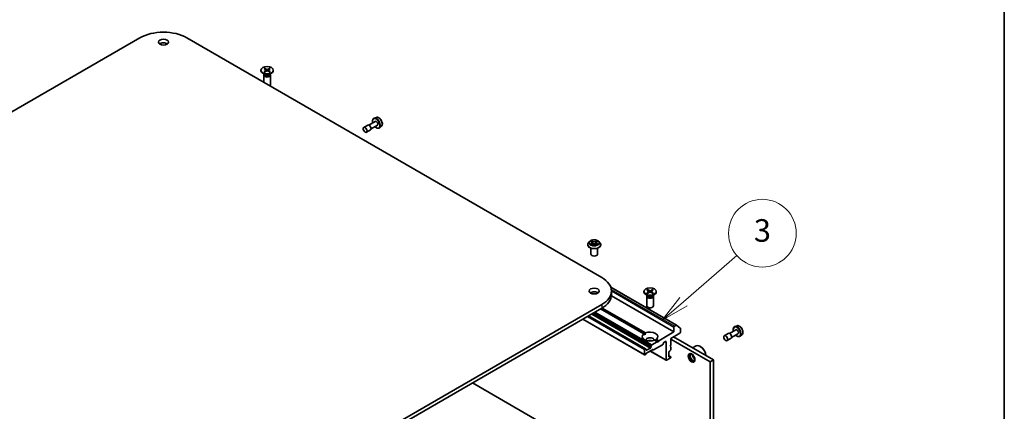
# Model space of a CAD drawing. Units: millimetres. Extents: x 36 to 9089, y 20 to 1425.
# Drawn here: x 796 to 1014, y 321 to 407 of the extents above; entities that cross this region are included whole.
import ezdxf

# ---------------------------------------------------------------- set-up
doc = ezdxf.new("R2010")
doc.units = ezdxf.units.MM
doc.header["$LTSCALE"] = 2.5
for name, color, linetype, lineweight in [('Border (ISO)', 7, 'Continuous', 35), ('Symbol (TK)', 100, 'Continuous', 18), ('Visible (ISO)', 7, 'Continuous', 35), ('Visible Narrow (ISO)', 7, 'Continuous', 25)]:
    doc.layers.add(name, color=color, linetype=linetype, lineweight=lineweight)
doc.styles.add('Note Text (TK2)', font='MS PGothic.ttf')

# ---------------------------------------------------------------- blocks, each defined once
blk = doc.blocks.new('図面枠 tk図枠')
at = {"layer": 'Border (ISO)'}
blk.add_line((405.5, 289), (405.5, 8), dxfattribs=at)
blk = doc.blocks.new('バルーン2')
at = {"layer": 'Symbol (TK)', "color": 100}
for p, q in [((377.074, 137.991), (381.797, 142.096)), ((376.746, 138.369), (375.187, 136.351)), ((377.074, 137.991), (375.187, 136.351)), ((375.187, 136.351), (377.402, 137.614))]:
    blk.add_line(p, q, dxfattribs=at)
at = {"layer": 'Symbol (TK)'}
blk.add_circle((384.058, 144.061), 3, dxfattribs=at)
at = {"layer": 'Symbol (TK)', "color": 7, "insert": (384.058, 144.043), "char_height": 2, "attachment_point": 5, "style": 'Note Text (TK2)'}
blk.add_mtext('3', dxfattribs=at)

msp = doc.modelspace()

# ---------------------------------------------------------------- linework, layer by layer
at = {"layer": 'Visible (ISO)'}
for p, q in [((684.3395, 323.8067), (822.2253, 403.4151)), ((832.6198, 403.4151), (924.5437, 350.3428)), ((849.0285, 396.249), (849.0285, 396.1483)), ((849.9274, 395.3005), (849.4313, 395.587)), ((849.6535, 395.1671), (849.6535, 393.5807)), ((849.7302, 395.3634), (849.702, 395.3202)), ((849.716, 396.5436), (850.1253, 396.2936)), ((849.716, 395.9544), (850.1253, 396.2044)), ((849.7302, 395.4144), (849.7302, 395.2923)), ((849.8932, 396.646), (850.3263, 396.4096)), ((849.8932, 395.852), (850.3263, 396.0884)), ((849.9889, 396.3769), (849.9246, 396.6041)), ((850.1558, 396.253), (850.182, 396.0096)), ((850.9138, 396.646), (850.4808, 396.4096)), ((850.9138, 395.852), (850.4808, 396.0884)), ((850.6513, 396.253), (850.6251, 396.0096)), ((851.0911, 396.5436), (850.6818, 396.2936)), ((851.0911, 395.9544), (850.6818, 396.2044)), ((850.8825, 396.6041), (850.8182, 396.3769)), ((850.8796, 395.3005), (851.3758, 395.587)), ((851.0769, 395.4144), (851.0769, 395.2923)), ((851.0769, 395.3634), (851.1051, 395.3202)), ((851.1535, 395.1671), (851.1535, 393.0456)), ((851.7785, 396.249), (851.7785, 396.1483)), ((872.6831, 384.0951), (871.7992, 383.5848)), ((874.3366, 384.9054), (872.9331, 384.0951)), ((874.8366, 384.0394), (873.4331, 383.2291)), ((874.6316, 385.7902), (874.1277, 385.6197)), ((873.3081, 383.0126), (872.4242, 382.5023)), ((875.7504, 383.8525), (875.3508, 383.5013)), ((921.8566, 358.3075), (921.6086, 358.0309)), ((922.1, 358.3376), (922.3124, 358.2107)), ((922.4435, 358.0358), (922.4845, 357.6541)), ((923.3205, 358.0358), (923.2795, 357.6541)), ((923.4515, 358.2107), (923.6639, 358.3376)), ((923.9074, 358.3075), (924.1554, 358.0309)), ((921.432, 357.5892), (921.432, 357.6059)), ((922.132, 355.5072), (922.132, 356.8536)), ((922.3519, 357.5802), (922.5731, 357.7035)), ((923.1908, 357.7035), (923.412, 357.5802)), ((923.632, 355.5072), (923.632, 356.8536)), ((924.332, 357.5892), (924.332, 357.6059)), ((926.5432, 348.2042), (941.1069, 339.7959)), ((926.6964, 347.3422), (926.6964, 346.5257)), ((933.8814, 347.2592), (933.8814, 347.1585)), ((934.5688, 347.5538), (934.9781, 347.3038)), ((934.5688, 346.9646), (934.9781, 347.2146)), ((934.7461, 347.6562), (935.1791, 347.4198)), ((934.7461, 346.8622), (935.1791, 347.0986)), ((934.8417, 347.3871), (934.7774, 347.6143)), ((935.0086, 347.2632), (935.0348, 347.0198)), ((935.7666, 347.6562), (935.3336, 347.4198)), ((935.7666, 346.8622), (935.3336, 347.0986)), ((935.5041, 347.2632), (935.4779, 347.0198)), ((935.9439, 347.5538), (935.5346, 347.3038)), ((935.9439, 346.9646), (935.5346, 347.2146)), ((935.7353, 347.6143), (935.671, 347.3871)), ((936.6314, 347.2592), (936.6314, 347.1585)), ((926.6851, 346.2896), (940.5597, 338.2791)), ((934.7802, 346.3107), (934.2841, 346.5972)), ((934.5064, 346.1773), (934.5064, 344.0558)), ((934.583, 346.3736), (934.5548, 346.3304)), ((934.583, 346.4246), (934.583, 346.3026)), ((935.7325, 346.3107), (936.2286, 346.5972)), ((935.9297, 346.4246), (935.9297, 346.3026)), ((935.9297, 346.3736), (935.9579, 346.3304)), ((936.0064, 346.1773), (936.0064, 344.0558)), ((924.5437, 344.3416), (786.6579, 264.7332)), ((786.6579, 263.9167), (924.5437, 343.5251)), ((933.8548, 337.8635), (924.2962, 343.3822)), ((924.6487, 343.587), (934.2084, 338.0677)), ((934.05, 333.2094), (920.3632, 341.1115)), ((934.2268, 334.5869), (921.6445, 341.8513)), ((940.5597, 338.2791), (937.2009, 336.3399)), ((940.5597, 339.3814), (940.5597, 338.2791)), ((941.0569, 339.7909), (940.6657, 339.5651)), ((941.1112, 339.7929), (941.9575, 339.1088)), ((941.9739, 338.1975), (941.9739, 339.066)), ((954.2397, 338.7734), (952.8362, 337.963)), ((954.5347, 339.6582), (954.0308, 339.4877)), ((934.1957, 337.6667), (933.8548, 337.8635)), ((936.8473, 336.1358), (935.6538, 335.4467)), ((936.8473, 336.1358), (936.3043, 336.4493)), ((936.6579, 336.6534), (937.2009, 336.3399)), ((937.0241, 336.0337), (936.8473, 336.1358)), ((937.2009, 336.3399), (937.0241, 336.0337)), ((938.3939, 336.0081), (938.6858, 336.1766)), ((938.7919, 336.1154), (938.7919, 332.0737)), ((939.8525, 336.8502), (941.8678, 338.0137)), ((939.8525, 335.4214), (939.8525, 336.8502)), ((948.603, 331.6757), (939.8525, 336.7278)), ((949.3101, 332.0839), (940.4536, 337.1972)), ((952.5862, 337.963), (951.7023, 337.4527)), ((953.2112, 336.8805), (952.3273, 336.3702)), ((954.7397, 337.9073), (953.3362, 337.097)), ((955.6534, 337.7204), (955.2538, 337.3693)), ((934.0189, 334.3803), (934.0189, 333.2781)), ((934.1518, 334.5795), (934.125, 334.564)), ((934.2268, 334.5869), (934.3414, 334.5207)), ((934.3725, 334.2987), (934.3725, 334.4521)), ((935.3271, 334.7273), (934.4785, 334.2374)), ((935.7604, 334.3652), (934.5225, 333.6504)), ((935.2478, 334.0692), (938.823, 332.0051)), ((935.4331, 335.0644), (935.4331, 334.9111)), ((935.4642, 335.169), (935.5788, 335.3676)), ((935.9501, 334.3064), (935.8354, 334.3726)), ((938.0232, 335.4674), (936.0251, 334.3138)), ((938.3189, 335.9289), (938.0982, 335.5466)), ((939.3929, 332.829), (939.3929, 333.8088)), ((939.499, 333.9925), (939.6318, 334.0692)), ((939.6758, 335.1152), (939.8525, 335.4214)), ((939.8525, 335.0131), (939.6758, 335.1152)), ((939.8215, 334.3469), (939.7068, 334.1484)), ((939.8525, 334.4515), (939.8525, 335.0131)), ((944.6817, 334.7562), (945.4579, 335.2043)), ((946.3933, 335.0948), (946.3579, 335.1152)), ((934.2578, 333.2935), (934.125, 333.2168)), ((934.4475, 333.5713), (934.3328, 333.3727)), ((938.898, 332.0125), (939.7465, 332.5024)), ((939.7068, 332.8519), (939.3929, 333.0331)), ((939.6318, 332.8444), (939.499, 332.7678)), ((939.7068, 332.8519), (939.8215, 332.7857)), ((939.8525, 332.6861), (939.8525, 332.717)), ((948.603, 331.6757), (949.3101, 332.0839)), ((948.603, 314.7433), (948.603, 331.6757)), ((949.3101, 315.1515), (949.3101, 332.0839)), ((895.9059, 326.991), (948.603, 296.5663))]:
    msp.add_line(p, q, dxfattribs=at)
for centre, major_axis, start_param, end_param in [((827.4226, 400.4145), (7.35, 0), 0.78539816, 2.35619449), ((827.4226, 401.6392), (-1.125, 0), 3.82126647, 5.60351149), ((850.4035, 396.1483), (1.375, 0), 3.14159265, 6.28318531), ((850.4035, 395.1671), (0.75, 0), 2.78022553, 6.64455243), ((850.4035, 395.2923), (0.6733, 0), 3.14159265, 6.28318531), ((850.4035, 395.5754), (-0.6733, 0), 0.78539816, 2.35619449), ((850.0436, 396.249), (0.1124, 0), 5.52592236, 7.04044825), ((850.4035, 396.4568), (0.1124, 0), 3.95512603, 5.46965193), ((850.4035, 396.0412), (-0.1124, 0), 3.95512603, 5.46965193), ((850.7635, 396.249), (-0.1124, 0), 5.52592236, 7.04044825), ((850.4035, 393.0456), (0.75, 0), 5.66523522, 6.28318531), ((872.9956, 383.5538), (0.3125, -0.5413), 0, 3.14159265), ((874.5866, 384.4724), (0.25, -0.433), 0, 3.14159265), ((922.882, 355.5072), (-0.75, 0), 0, 3.14159265), ((919.3464, 347.3422), (7.35, 0), 5.49778714, 7.06858347), ((922.882, 346.5257), (-1.125, 0), 3.82126647, 5.60351149), ((935.2564, 347.1585), (1.375, 0), 3.14159265, 6.28318531), ((934.8964, 347.2592), (0.1124, 0), 5.52592236, 7.04044825), ((935.2564, 347.467), (0.1124, 0), 3.95512603, 5.46965193), ((935.2564, 347.0514), (-0.1124, 0), 3.95512603, 5.46965193), ((935.6163, 347.2592), (-0.1124, 0), 5.52592236, 7.04044825), ((919.3464, 346.5257), (7.35, 0), 5.49778714, 6.28318531), ((935.2564, 346.1773), (0.75, 0), 2.78022553, 6.64455243), ((935.2564, 346.3026), (0.6733, 0), 3.14159265, 6.28318531), ((935.2564, 346.5856), (-0.6733, 0), 0.78539816, 2.35619449), ((935.2564, 344.0558), (0.75, 0), 3.14159265, 6.28318531), ((935.2564, 337.2585), (1.75, 0), 5.64113471, 8.49603223), ((940.6657, 339.4426), (0.075, 0.1299), 0.78539816, 2.35619449), ((941.0569, 339.7093), (0.05, 0.0866), 6.19252542, 7.06858347), ((941.8678, 338.1362), (-0.075, -0.1299), 0.78539816, 2.35619449), ((941.9032, 339.0252), (0.05, 0.0866), 5.49778714, 6.19252542), ((954.4897, 338.3403), (0.25, -0.433), 0, 3.14159265), ((935.2564, 337.2585), (-1.75, 0), 5.64113471, 8.49603223), ((935.2564, 336.5236), (0.85, 0), 5.94396055, 9.76400272), ((935.2564, 335.9113), (-0.85, 0), 4.04063807, 5.38413989), ((938.3939, 335.8856), (-0.075, -0.1299), 3.92699082, 4.71238898), ((938.6858, 336.0541), (0.075, 0.1299), 5.49778714, 7.06858347), ((952.8987, 337.4218), (0.3125, -0.5413), 0, 3.14159265), ((934.125, 334.4416), (0.075, 0.1299), 0.78539816, 2.35619449), ((934.1518, 334.457), (0.075, 0.1299), 0, 0.78539816), ((934.2664, 334.3908), (0.075, 0.1299), 5.49778714, 6.28318531), ((934.4785, 334.3599), (-0.075, -0.1299), 5.49778714, 7.06858347), ((935.3271, 334.8498), (0.075, 0.1299), 3.92699082, 5.49778714), ((935.5392, 335.1257), (0.075, 0.1299), 1.57079633, 2.35619449), ((935.6538, 335.3243), (0.075, 0.1299), 0.78539816, 1.57079633), ((935.7604, 334.2427), (0.075, 0.1299), 0, 0.78539816), ((936.0251, 334.4363), (-0.075, -0.1299), 0, 0.78539816), ((938.0232, 335.5899), (-0.075, -0.1299), 0.78539816, 1.57079633), ((939.499, 333.87), (-0.075, -0.1299), 3.92699082, 5.49778714), ((939.6318, 334.1917), (-0.075, -0.1299), 0.78539816, 1.57079633), ((939.7465, 334.3902), (-0.075, -0.1299), 1.57079633, 2.35619449), ((946.3579, 333.6455), (-0.9, 1.5588), 4.02436685, 6.28318531), ((946.3933, 333.6659), (-0.875, 1.5155), 3.99848027, 5.49778714), ((934.125, 333.3393), (-0.075, -0.1299), 5.49778714, 7.06858347), ((934.2578, 333.416), (-0.075, -0.1299), 0.78539816, 1.57079633), ((934.5225, 333.528), (-0.075, -0.1299), 3.92699082, 4.71238898), ((938.898, 332.135), (-0.075, -0.1299), 5.49778714, 7.06858347), ((939.499, 332.8902), (-0.075, -0.1299), 5.49778714, 7.06858347), ((939.6318, 332.722), (0.075, 0.1299), 0, 0.78539816), ((939.7465, 332.6249), (-0.075, -0.1299), 0.78539816, 2.35619449), ((939.7465, 332.6558), (0.075, 0.1299), 5.49778714, 6.28318531), ((944.6609, 332.6657), (0.525, -0.9093), 3.28448184, 6.14029612), ((944.6609, 332.6657), (0.375, -0.6495), 2.4351087, 6.98966926), ((945.1558, 332.9515), (-0.375, 0.6495), 0.72509592, 2.41649673)]:
    msp.add_ellipse(centre, major_axis=major_axis, ratio=0.57735027, start_param=start_param, end_param=end_param, dxfattribs=at)
for centre, major_axis in [((827.4226, 402.4557), (-1.125, 0)), ((850.4035, 396.249), (-1.375, 0)), ((872.1117, 383.0435), (0.3125, -0.5413)), ((922.882, 347.3422), (-1.125, 0)), ((935.2564, 347.2592), (-1.375, 0)), ((952.0148, 336.9115), (0.3125, -0.5413)), ((944.4487, 332.5432), (0.5375, -0.931))]:
    msp.add_ellipse(centre, major_axis=major_axis, ratio=0.57735027, dxfattribs=at)
for points, knots in [([(849.716, 395.9544), (849.7203, 395.957), (849.7256, 395.9589), (849.7339, 395.9597), (849.7384, 395.9588), (849.7425, 395.9564), (849.7432, 395.9559), (849.744, 395.9553)], [0.01516536768, 0.01516536768, 0.01516536768, 0.01516536768, 0.0189753085, 0.0189753085, 0.02273345371, 0.02273345371, 0.02358385065, 0.02358385065, 0.02358385065, 0.02358385065]), ([(849.9073, 395.8597), (849.8973, 395.8641), (849.8874, 395.8686), (849.8651, 395.8793), (849.8528, 395.8856), (849.8288, 395.8986), (849.8173, 395.9053), (849.7949, 395.9191), (849.7841, 395.9261), (849.7634, 395.9405), (849.7535, 395.9479), (849.744, 395.9553)], [6.145170361, 6.145170361, 6.145170361, 6.145170361, 6.191666288, 6.191666288, 6.252883329, 6.252883329, 6.314100371, 6.314100371, 6.375317412, 6.375317412, 6.436534454, 6.436534454, 6.436534454, 6.436534454]), ([(849.8932, 396.646), (849.8979, 396.6434), (849.9032, 396.6392), (849.9114, 396.6305), (849.9157, 396.6245), (849.921, 396.6145), (849.9231, 396.6091), (849.9246, 396.6041)], [0.0151653677, 0.0151653677, 0.0151653677, 0.0151653677, 0.0189753085, 0.0189753085, 0.0227334537, 0.0227334537, 0.0257677238, 0.0257677238, 0.0257677238, 0.0257677238]), ([(850.8825, 396.6041), (850.8839, 396.6091), (850.8861, 396.6145), (850.8914, 396.6245), (850.8957, 396.6305), (850.9039, 396.6392), (850.9092, 396.6434), (850.9138, 396.646)], [0.0346183544, 0.0346183544, 0.0346183544, 0.0346183544, 0.0376526245, 0.0376526245, 0.0414107697, 0.0414107697, 0.0452207105, 0.0452207105, 0.0452207105, 0.0452207105]), ([(851.0631, 395.9553), (851.0536, 395.9479), (851.0437, 395.9405), (851.023, 395.9261), (851.0122, 395.9191), (850.9898, 395.9053), (850.9782, 395.8986), (850.9543, 395.8856), (850.942, 395.8793), (850.9196, 395.8686), (850.9098, 395.8641), (850.8997, 395.8597)], [4.559039834, 4.559039834, 4.559039834, 4.559039834, 4.620256875, 4.620256875, 4.681473917, 4.681473917, 4.742690958, 4.742690958, 4.803908, 4.803908, 4.850403927, 4.850403927, 4.850403927, 4.850403927]), ([(851.0631, 395.9553), (851.0639, 395.9559), (851.0646, 395.9564), (851.0687, 395.9588), (851.0732, 395.9597), (851.0815, 395.9589), (851.0868, 395.957), (851.0911, 395.9544)], [0.03680222753, 0.03680222753, 0.03680222753, 0.03680222753, 0.03765262447, 0.03765262447, 0.04141076968, 0.04141076968, 0.04522071051, 0.04522071051, 0.04522071051, 0.04522071051]), ([(874.1277, 385.6197), (874.0538, 385.5947), (873.9871, 385.552), (873.8777, 385.4378), (873.8355, 385.3665), (873.7741, 385.197), (873.7579, 385.0966), (873.7552, 384.8779), (873.7702, 384.7588), (873.8029, 384.6256), (873.8061, 384.6133), (873.8094, 384.601)], [3.81204754, 3.81204754, 3.81204754, 3.81204754, 4.09354456, 4.09354456, 4.3795075, 4.3795075, 4.69835184, 4.69835184, 5.0318618, 5.0318618, 5.06567322, 5.06567322, 5.06567322, 5.06567322]), ([(874.6316, 385.7902), (874.6993, 385.8131), (874.7728, 385.82), (874.9312, 385.8042), (875.0165, 385.7781), (875.1905, 385.6937), (875.2792, 385.6333), (875.4475, 385.4858), (875.527, 385.3987), (875.6691, 385.2072), (875.7318, 385.1031), (875.8348, 384.8875), (875.8751, 384.776), (875.9292, 384.5557), (875.9429, 384.4468), (875.9402, 384.2417), (875.9239, 384.1453), (875.8599, 383.9795), (875.8135, 383.9088), (875.752, 383.8539), (875.7512, 383.8532), (875.7504, 383.8525)], [2.47113777, 2.47113777, 2.47113777, 2.47113777, 2.74963398, 2.74963398, 3.06145281, 3.06145281, 3.39508775, 3.39508775, 3.7294293, 3.7294293, 4.06151173, 4.06151173, 4.39336629, 4.39336629, 4.72719714, 4.72719714, 5.06192126, 5.06192126, 5.37861809, 5.37861809, 5.38284387, 5.38284387, 5.38284387, 5.38284387]), ([(874.3094, 383.735), (874.335, 383.7093), (874.3612, 383.6847), (874.4795, 383.5805), (874.5762, 383.5142), (874.7721, 383.4184), (874.8713, 383.3887), (875.0581, 383.3743), (875.1462, 383.3872), (875.2707, 383.4413), (875.3131, 383.4683), (875.3508, 383.5013)], [5.92990106, 5.92990106, 5.92990106, 5.92990106, 6.02623034, 6.02623034, 6.35927717, 6.35927717, 6.69190786, 6.69190786, 7.00275063, 7.00275063, 7.18352675, 7.18352675, 7.18352675, 7.18352675]), ([(921.6086, 358.0309), (921.5862, 358.0059), (921.5657, 357.9801), (921.5287, 357.927), (921.5123, 357.8997), (921.4836, 357.8436), (921.4715, 357.8149), (921.4519, 357.7564), (921.4445, 357.7266), (921.4345, 357.6665), (921.432, 357.6362), (921.432, 357.6059)], [5.020220532, 5.020220532, 5.020220532, 5.020220532, 5.115733854, 5.115733854, 5.211247177, 5.211247177, 5.306760499, 5.306760499, 5.402273821, 5.402273821, 5.497787144, 5.497787144, 5.497787144, 5.497787144]), ([(923.9074, 358.3075), (923.846, 358.376), (923.7681, 358.436), (923.5843, 358.5394), (923.4772, 358.582), (923.2473, 358.6441), (923.1246, 358.6637), (922.8759, 358.6788), (922.75, 358.6744), (922.5063, 358.6419), (922.3886, 358.6139), (922.1723, 358.5359), (922.0737, 358.4858), (921.9399, 358.3899), (921.895, 358.3504), (921.8566, 358.3075)], [2.8337611, 2.8337611, 2.8337611, 2.8337611, 3.15477403, 3.15477403, 3.48920263, 3.48920263, 3.82228008, 3.82228008, 4.15359352, 4.15359352, 4.48532943, 4.48532943, 4.81930739, 4.81930739, 5.02022053, 5.02022053, 5.02022053, 5.02022053]), ([(922.4435, 358.0358), (922.442, 358.0494), (922.4389, 358.0629), (922.4295, 358.0892), (922.4233, 358.102), (922.408, 358.1267), (922.3989, 358.1385), (922.3782, 358.1612), (922.3666, 358.1719), (922.3411, 358.1922), (922.3273, 358.2018), (922.3124, 358.2107)], [2.418097846, 2.418097846, 2.418097846, 2.418097846, 2.559306149, 2.559306149, 2.700514452, 2.700514452, 2.841722755, 2.841722755, 2.982931058, 2.982931058, 3.124139361, 3.124139361, 3.124139361, 3.124139361]), ([(923.4515, 358.2107), (923.4367, 358.2018), (923.4228, 358.1922), (923.3974, 358.1719), (923.3858, 358.1612), (923.3651, 358.1385), (923.356, 358.1267), (923.3407, 358.102), (923.3344, 358.0892), (923.325, 358.0629), (923.3219, 358.0494), (923.3205, 358.0358)], [4.729842273, 4.729842273, 4.729842273, 4.729842273, 4.871050576, 4.871050576, 5.012258879, 5.012258879, 5.153467182, 5.153467182, 5.294675485, 5.294675485, 5.435883788, 5.435883788, 5.435883788, 5.435883788]), ([(924.332, 357.6059), (924.332, 357.6362), (924.3295, 357.6665), (924.3195, 357.7266), (924.312, 357.7564), (924.2925, 357.8149), (924.2803, 357.8436), (924.2517, 357.8997), (924.2352, 357.927), (924.1982, 357.9801), (924.1777, 358.0059), (924.1554, 358.0309)], [2.35619449, 2.35619449, 2.35619449, 2.35619449, 2.451707813, 2.451707813, 2.547221135, 2.547221135, 2.642734457, 2.642734457, 2.73824778, 2.73824778, 2.833761102, 2.833761102, 2.833761102, 2.833761102]), ([(921.432, 357.5892), (921.432, 357.4998), (921.4555, 357.4107), (921.547, 357.2398), (921.6165, 357.1585), (921.7958, 357.011), (921.9072, 356.9455), (922.1591, 356.8385), (922.2998, 356.7972), (922.5956, 356.7428), (922.7506, 356.7296), (923.0597, 356.7325), (923.2138, 356.7485), (923.5059, 356.8083), (923.644, 356.8521), (923.8905, 356.9638), (923.9988, 357.0318), (924.1736, 357.186), (924.2404, 357.2723), (924.3149, 357.4369), (924.332, 357.513), (924.332, 357.5892)], [5.49778714, 5.49778714, 5.49778714, 5.49778714, 5.79749772, 5.79749772, 6.1099087, 6.1099087, 6.43440174, 6.43440174, 6.76012968, 6.76012968, 7.08488016, 7.08488016, 7.40923501, 7.40923501, 7.73406911, 7.73406911, 8.0598665, 8.0598665, 8.38378156, 8.38378156, 8.6393798, 8.6393798, 8.6393798, 8.6393798]), ([(922.1961, 357.6869), (922.2052, 357.6794), (922.2149, 357.6719), (922.236, 357.6568), (922.2472, 357.6493), (922.271, 357.6345), (922.2836, 357.6272), (922.3102, 357.6128), (922.3241, 357.6058), (922.3471, 357.595), (922.3558, 357.5911), (922.3647, 357.5873)], [6.105697803, 6.105697803, 6.105697803, 6.105697803, 6.175847739, 6.175847739, 6.245997675, 6.245997675, 6.316147612, 6.316147612, 6.386297548, 6.386297548, 6.427172221, 6.427172221, 6.427172221, 6.427172221]), ([(923.1908, 357.7035), (923.1575, 357.7221), (923.1196, 357.7375), (923.038, 357.7609), (922.9943, 357.7689), (922.9048, 357.7769), (922.8591, 357.7769), (922.7697, 357.7689), (922.726, 357.7609), (922.6444, 357.7375), (922.6065, 357.7221), (922.5731, 357.7035)], [3.15904595, 3.15904595, 3.15904595, 3.15904595, 3.46622389, 3.46622389, 3.77340184, 3.77340184, 4.08057979, 4.08057979, 4.38775774, 4.38775774, 4.69493569, 4.69493569, 4.69493569, 4.69493569]), ([(923.3993, 357.5873), (923.4082, 357.5911), (923.4169, 357.595), (923.4399, 357.6058), (923.4538, 357.6128), (923.4803, 357.6272), (923.4929, 357.6345), (923.5168, 357.6493), (923.528, 357.6568), (923.549, 357.6719), (923.5588, 357.6794), (923.5678, 357.6869)], [1.426809413, 1.426809413, 1.426809413, 1.426809413, 1.467684086, 1.467684086, 1.537834022, 1.537834022, 1.607983959, 1.607983959, 1.678133895, 1.678133895, 1.748283831, 1.748283831, 1.748283831, 1.748283831]), ([(934.5688, 346.9646), (934.5731, 346.9672), (934.5784, 346.9691), (934.5867, 346.9699), (934.5912, 346.969), (934.5953, 346.9666), (934.596, 346.9661), (934.5968, 346.9655)], [0.01516536768, 0.01516536768, 0.01516536768, 0.01516536768, 0.0189753085, 0.0189753085, 0.02273345371, 0.02273345371, 0.02358385065, 0.02358385065, 0.02358385065, 0.02358385065]), ([(934.7601, 346.8699), (934.7501, 346.8743), (934.7403, 346.8788), (934.7179, 346.8895), (934.7056, 346.8958), (934.6817, 346.9088), (934.6701, 346.9155), (934.6477, 346.9293), (934.6369, 346.9363), (934.6162, 346.9507), (934.6063, 346.9581), (934.5968, 346.9656)], [6.145170361, 6.145170361, 6.145170361, 6.145170361, 6.191666288, 6.191666288, 6.252883329, 6.252883329, 6.314100371, 6.314100371, 6.375317412, 6.375317412, 6.436534454, 6.436534454, 6.436534454, 6.436534454]), ([(934.7461, 347.6562), (934.7507, 347.6536), (934.756, 347.6494), (934.7642, 347.6407), (934.7685, 347.6347), (934.7738, 347.6247), (934.776, 347.6193), (934.7774, 347.6143)], [0.0151653677, 0.0151653677, 0.0151653677, 0.0151653677, 0.0189753085, 0.0189753085, 0.0227334537, 0.0227334537, 0.0257677238, 0.0257677238, 0.0257677238, 0.0257677238]), ([(935.7353, 347.6143), (935.7367, 347.6193), (935.7389, 347.6247), (935.7442, 347.6347), (935.7485, 347.6407), (935.7567, 347.6494), (935.762, 347.6536), (935.7666, 347.6562)], [0.0346183544, 0.0346183544, 0.0346183544, 0.0346183544, 0.0376526245, 0.0376526245, 0.0414107697, 0.0414107697, 0.0452207105, 0.0452207105, 0.0452207105, 0.0452207105]), ([(935.9159, 346.9656), (935.9064, 346.9581), (935.8965, 346.9507), (935.8758, 346.9363), (935.865, 346.9293), (935.8426, 346.9155), (935.831, 346.9088), (935.8071, 346.8958), (935.7948, 346.8895), (935.7724, 346.8788), (935.7626, 346.8743), (935.7526, 346.8699)], [4.559039834, 4.559039834, 4.559039834, 4.559039834, 4.620256875, 4.620256875, 4.681473917, 4.681473917, 4.742690958, 4.742690958, 4.803908, 4.803908, 4.850403927, 4.850403927, 4.850403927, 4.850403927]), ([(935.9159, 346.9655), (935.9167, 346.9661), (935.9174, 346.9666), (935.9215, 346.969), (935.926, 346.9699), (935.9343, 346.9691), (935.9396, 346.9672), (935.9439, 346.9646)], [0.03680222753, 0.03680222753, 0.03680222753, 0.03680222753, 0.03765262447, 0.03765262447, 0.04141076968, 0.04141076968, 0.04522071051, 0.04522071051, 0.04522071051, 0.04522071051]), ([(954.0308, 339.4877), (953.9569, 339.4627), (953.8901, 339.4199), (953.7808, 339.3058), (953.7385, 339.2344), (953.6772, 339.065), (953.661, 338.9646), (953.6583, 338.7458), (953.6733, 338.6268), (953.706, 338.4936), (953.7092, 338.4813), (953.7125, 338.469)], [3.80722775, 3.80722775, 3.80722775, 3.80722775, 4.08872477, 4.08872477, 4.37468771, 4.37468771, 4.69353205, 4.69353205, 5.027042, 5.027042, 5.06085343, 5.06085343, 5.06085343, 5.06085343]), ([(954.5347, 339.6582), (954.6024, 339.6811), (954.6759, 339.688), (954.8342, 339.6721), (954.9196, 339.646), (955.0936, 339.5617), (955.1823, 339.5013), (955.3505, 339.3538), (955.4301, 339.2666), (955.5722, 339.0752), (955.6349, 338.971), (955.7379, 338.7554), (955.7782, 338.644), (955.8323, 338.4237), (955.8459, 338.3148), (955.8433, 338.1096), (955.827, 338.0133), (955.7629, 337.8475), (955.7166, 337.7767), (955.6551, 337.7219), (955.6543, 337.7212), (955.6534, 337.7204)], [2.47595756, 2.47595756, 2.47595756, 2.47595756, 2.75445377, 2.75445377, 3.06627261, 3.06627261, 3.39990754, 3.39990754, 3.7342491, 3.7342491, 4.06633152, 4.06633152, 4.39818609, 4.39818609, 4.73201693, 4.73201693, 5.06674105, 5.06674105, 5.38343788, 5.38343788, 5.38766366, 5.38766366, 5.38766366, 5.38766366]), ([(954.2125, 337.603), (954.2381, 337.5773), (954.2642, 337.5527), (954.3825, 337.4485), (954.4793, 337.3822), (954.6752, 337.2863), (954.7744, 337.2567), (954.9611, 337.2423), (955.0493, 337.2551), (955.1738, 337.3092), (955.2162, 337.3362), (955.2538, 337.3693)], [5.92508127, 5.92508127, 5.92508127, 5.92508127, 6.02141054, 6.02141054, 6.35445738, 6.35445738, 6.68708807, 6.68708807, 6.99793084, 6.99793084, 7.17870695, 7.17870695, 7.17870695, 7.17870695])]:
    msp.add_open_spline(points, degree=3, knots=knots, dxfattribs=at)
for points in [[(934.2084, 338.0677), (934.1957, 337.8562), (934.1957, 337.6667)], [(936.317, 336.442), (936.4811, 336.5367), (936.6579, 336.6534)]]:
    msp.add_open_spline(points, degree=2, dxfattribs=at)
at = {"layer": 'Visible Narrow (ISO)'}
for p, q in [((850.1253, 396.2044), (850.1415, 395.9875)), ((850.3263, 396.4096), (850.3028, 396.0755)), ((850.4808, 396.4096), (850.5043, 396.0755)), ((850.6818, 396.2044), (850.6656, 395.9875)), ((922.0288, 358.3715), (922.2996, 358.2096)), ((922.2996, 357.867), (922.0288, 357.7051)), ((922.1473, 357.7366), (922.3175, 357.8384)), ((922.5853, 358.3746), (922.3049, 358.5309)), ((922.3175, 357.8384), (922.3351, 357.6007)), ((922.3917, 358.4439), (922.568, 358.3456)), ((922.568, 358.3456), (922.5428, 357.9915)), ((923.4591, 358.5309), (923.1787, 358.3746)), ((923.196, 358.3456), (923.3723, 358.4439)), ((923.196, 358.3456), (923.2212, 357.9915)), ((923.4465, 357.8384), (923.4289, 357.6007)), ((923.4465, 357.8384), (923.6167, 357.7366)), ((923.4644, 358.2096), (923.7352, 358.3715)), ((923.7352, 357.7051), (923.4644, 357.867)), ((922.3049, 357.5457), (922.5853, 357.7021)), ((923.1787, 357.7021), (923.4591, 357.5457)), ((926.5581, 348.1618), (941.0569, 339.7909)), ((940.6657, 339.5651), (926.6782, 347.6408)), ((926.6961, 347.3855), (940.5597, 339.3814)), ((934.9781, 347.2146), (934.9943, 346.9977)), ((935.1791, 347.4198), (935.1556, 347.0857)), ((935.3336, 347.4198), (935.3571, 347.0857)), ((935.5346, 347.2146), (935.5184, 346.9977)), ((922.9966, 342.6319), (935.5788, 335.3676)), ((935.6538, 335.4467), (923.1027, 342.6931)), ((924.5437, 344.3416), (924.5437, 343.5251)), ((934.0189, 333.2781), (920.4071, 341.1368)), ((921.3617, 341.688), (934.0189, 334.3803)), ((934.125, 334.564), (921.5738, 341.8105)), ((921.6006, 341.8259), (934.1518, 334.5795)), ((922.3163, 342.2391), (935.3271, 334.7273)), ((935.4331, 334.9111), (922.5284, 342.3616)), ((922.6613, 342.4383), (935.4331, 335.0644)), ((935.4642, 335.169), (922.7673, 342.4995)), ((938.6858, 336.1766), (938.7919, 336.1154)), ((934.4785, 334.2374), (934.3725, 334.2987)), ((938.7919, 332.0737), (935.2917, 334.0946)), ((939.3929, 332.9824), (939.6318, 332.8444)), ((939.499, 332.7678), (939.3929, 332.829))]:
    msp.add_line(p, q, dxfattribs=at)
for centre, major_axis, ratio, start_param, end_param in [((850.4035, 396.249), (-0.8563, 0), 0.57735027, 5.35085712, 5.64471717), ((850.4035, 396.249), (0.8563, 0), 0.57735027, 3.78006079, 4.07392084), ((850.4035, 396.2262), (0.8111, 0), 0.57735027, 2.20246792, 2.4790111), ((850.4035, 396.2262), (0.8111, 0), 0.57735027, 0.66258156, 0.93912473), ((850.4035, 396.249), (-0.8563, 0), 0.57735027, 3.78006079, 4.07392084), ((850.4035, 396.249), (0.8563, 0), 0.57735027, 5.35085712, 5.64471717), ((874.5866, 384.4724), (-0.5662, 0.9808), 0.57735027, 2.02807882, 7.39669914), ((874.6686, 384.5198), (0.6156, -1.0662), 0.57735027, 0.11494328, 3.02664938), ((875.1264, 384.7841), (-0.5631, 0.9753), 0.57735027, 3.25653593, 6.16824203), ((922.882, 357.6504), (-1.4338, 0), 0.57735027, 5.8056187, 9.90234457), ((922.882, 358.0012), (-1.1546, 0), 0.57735027, 5.8056187, 9.90234457), ((922.882, 358.0383), (-1.03, 0), 0.57735027, 5.30710262, 5.68847167), ((922.882, 357.9249), (0.8061, 0), 0.57735027, 2.17629431, 2.42062218), ((922.2996, 358.1892), (0.0128, 0.0215), 0.58733849, 0, 0.79427846), ((921.9924, 358.0383), (0.4271, 0), 0.57735027, 5.51524044, 7.05113018), ((922.2996, 357.8466), (0.0128, -0.0215), 0.58733849, 0.86378433, 2.3473142), ((921.9924, 358.0197), (0.452, 0), 0.57735027, 5.51524044, 6.34508866), ((922.3744, 358.4353), (-0.0204, -0.0144), 0.18497367, 1.04331702, 2.43849919), ((922.4359, 358.306), (-0.0241, -0.0067), 0.22291783, 3.85158054, 5.20700366), ((922.5255, 357.983), (-0.0241, -0.0067), 0.22288452, 3.85157383, 5.20261978), ((922.5853, 358.3542), (-0.0122, -0.0218), 0.56718618, 3.91841516, 5.40194502), ((922.882, 358.5333), (0.452, 0), 0.57735027, 3.94444411, 5.48033385), ((922.882, 358.5519), (-0.4271, 0), 0.57735027, 0.80285146, 2.3387412), ((923.1787, 358.3542), (0.0122, -0.0218), 0.56718618, 0.88124028, 2.36477015), ((923.2385, 357.983), (-0.0241, 0.0067), 0.22288452, 4.22215818, 5.57320413), ((923.7716, 358.0383), (-0.4271, 0), 0.57735027, 5.51524044, 7.05113018), ((923.328, 358.306), (-0.0241, 0.0067), 0.22291783, 4.2177743, 5.57319742), ((923.7716, 358.0197), (-0.452, 0), 0.57735027, 6.22128195, 7.05113018), ((922.882, 357.9249), (0.8061, 0), 0.57735027, 0.72097047, 0.96529834), ((923.3896, 358.4353), (-0.0204, 0.0144), 0.18497367, 0.70309346, 2.09827563), ((923.4644, 357.8466), (-0.0128, -0.0215), 0.58733849, 3.93587111, 5.41940097), ((923.4644, 358.1892), (-0.0128, 0.0215), 0.58733849, 5.48890685, 6.28318531), ((922.882, 358.0383), (-1.03, 0), 0.57735027, 3.7363063, 4.11767534), ((922.882, 357.6059), (-1.45, 0), 0.57735027, 0, 3.14159265), ((922.882, 357.5892), (1.45, 0), 0.57735027, 3.14159265, 6.28318531), ((922.882, 358.0383), (1.03, 0), 0.57735027, 3.7363063, 4.11767534), ((922.1652, 357.7284), (-0.0048, -0.0245), 0.77975364, 4.52690487, 5.92208704), ((922.2376, 357.6765), (-0.0212, -0.0132), 0.72973605, 5.16344533, 5.77548257), ((922.5853, 357.6817), (-0.0122, 0.0218), 0.56718618, 5.5063628, 6.28318531), ((922.882, 357.5247), (0.4271, 0), 0.57735027, 0.80285146, 2.3387412), ((923.1787, 357.6817), (0.0122, 0.0218), 0.56718618, 0, 0.7768225), ((922.882, 358.0383), (1.03, 0), 0.57735027, 5.30710262, 5.68847167), ((923.5263, 357.6765), (-0.0212, 0.0132), 0.72973605, 3.64929539, 4.26133263), ((923.5988, 357.7284), (0.0048, -0.0245), 0.77975364, 0.36109827, 1.75628044), ((935.2564, 347.2592), (-0.8563, 0), 0.57735027, 5.35085712, 5.64471717), ((935.2564, 347.2592), (0.8563, 0), 0.57735027, 3.78006079, 4.07392084), ((935.2564, 347.2364), (0.8111, 0), 0.57735027, 2.20246792, 2.4790111), ((935.2564, 347.2364), (0.8111, 0), 0.57735027, 0.66258156, 0.93912473), ((935.2564, 347.2592), (-0.8563, 0), 0.57735027, 3.78006079, 4.07392084), ((935.2564, 347.2592), (0.8563, 0), 0.57735027, 5.35085712, 5.64471717), ((954.4897, 338.3403), (-0.5662, 0.9808), 0.57735027, 2.02807882, 7.39669914), ((954.5717, 338.3877), (0.6156, -1.0662), 0.57735027, 0.11494328, 3.02664938), ((955.0295, 338.652), (-0.5631, 0.9753), 0.57735027, 3.25653593, 6.16824203)]:
    msp.add_ellipse(centre, major_axis=major_axis, ratio=ratio, start_param=start_param, end_param=end_param, dxfattribs=at)
msp.add_ellipse((922.882, 358.0383), major_axis=(1.0707, 0), ratio=0.57735027, dxfattribs=at)
for points, knots in [([(922.1484, 358.3087), (922.1444, 358.3132), (922.1401, 358.3175), (922.1248, 358.331), (922.1128, 358.339), (922.0892, 358.3518), (922.0776, 358.3569), (922.0536, 358.3654), (922.0412, 358.3689), (922.0288, 358.3715)], [0.0019082576, 0.0019082576, 0.0019082576, 0.0019082576, 0.0059340385, 0.0059340385, 0.0154285, 0.0154285, 0.0237449879, 0.0237449879, 0.0323943032, 0.0323943032, 0.0323943032, 0.0323943032]), ([(922.0288, 358.3715), (922.0401, 358.3673), (922.0514, 358.3625), (922.0734, 358.3523), (922.0841, 358.3468), (922.0963, 358.3398), (922.0982, 358.3387), (922.1, 358.3376)], [-0.0323943032, -0.0323943032, -0.0323943032, -0.0323943032, -0.0237449879, -0.0237449879, -0.0154285, -0.0154285, -0.013913302, -0.013913302, -0.013913302, -0.013913302]), ([(922.3917, 358.4439), (922.3835, 358.4518), (922.3756, 358.46), (922.3555, 358.481), (922.3437, 358.4934), (922.3229, 358.5143), (922.3138, 358.523), (922.3049, 358.5309)], [-0.0320559737, -0.0320559737, -0.0320559737, -0.0320559737, -0.0236501899, -0.0236501899, -0.0102009359, -0.0102009359, 0.0003383294, 0.0003383294, 0.0003383294, 0.0003383294]), ([(922.3049, 358.5309), (922.3104, 358.5222), (922.316, 358.5122), (922.3294, 358.4873), (922.3374, 358.4719), (922.3526, 358.4454), (922.3591, 358.435), (922.3664, 358.4248)], [-0.0003383294, -0.0003383294, -0.0003383294, -0.0003383294, 0.0102009359, 0.0102009359, 0.0236501899, 0.0236501899, 0.0320559737, 0.0320559737, 0.0320559737, 0.0320559737]), ([(922.3664, 358.4248), (922.379, 358.4074), (922.3903, 358.3885), (922.4095, 358.349), (922.4174, 358.3283), (922.4232, 358.3076)], [-0.0289828459, -0.0289828459, -0.0289828459, -0.0289828459, -0.0145850634, -0.0145850634, 0, 0, 0, 0]), ([(922.4532, 358.3146), (922.4469, 358.3374), (922.4383, 358.3602), (922.4175, 358.4038), (922.4053, 358.4246), (922.3917, 358.4439)], [0, 0, 0, 0, 0.0145850634, 0.0145850634, 0.0289828459, 0.0289828459, 0.0289828459, 0.0289828459]), ([(922.4232, 358.3076), (922.4381, 358.2537), (922.4531, 358.1999), (922.4829, 358.0922), (922.4979, 358.0384), (922.5128, 357.9846)], [-0.0687798542, -0.0687798542, -0.0687798542, -0.0687798542, -0.0343899271, -0.0343899271, 0, 0, 0, 0]), ([(922.5428, 357.9915), (922.5278, 358.0454), (922.5129, 358.0992), (922.4831, 358.2069), (922.4681, 358.2607), (922.4532, 358.3146)], [0, 0, 0, 0, 0.0343899271, 0.0343899271, 0.0687798542, 0.0687798542, 0.0687798542, 0.0687798542]), ([(922.5128, 357.9846), (922.5342, 357.9077), (922.5587, 357.8321), (922.592, 357.745), (922.5972, 357.7318), (922.6026, 357.7185)], [-0.0982412545, -0.0982412545, -0.0982412545, -0.0982412545, -0.0491206273, -0.0491206273, -0.0402334775, -0.0402334775, -0.0402334775, -0.0402334775]), ([(922.6263, 357.7289), (922.6215, 357.7416), (922.6168, 357.7542), (922.5859, 357.8403), (922.5628, 357.9153), (922.5428, 357.9915)], [0.0405862574, 0.0405862574, 0.0405862574, 0.0405862574, 0.0491206273, 0.0491206273, 0.0982412545, 0.0982412545, 0.0982412545, 0.0982412545]), ([(923.2212, 357.9915), (923.2011, 357.9153), (923.1781, 357.8403), (923.1471, 357.7542), (923.1424, 357.7416), (923.1376, 357.7289)], [0, 0, 0, 0, 0.0491206273, 0.0491206273, 0.0576549971, 0.0576549971, 0.0576549971, 0.0576549971]), ([(923.1614, 357.7185), (923.1667, 357.7318), (923.172, 357.745), (923.2053, 357.8321), (923.2298, 357.9077), (923.2512, 357.9846)], [-0.058007777, -0.058007777, -0.058007777, -0.058007777, -0.0491206273, -0.0491206273, 0, 0, 0, 0]), ([(923.3107, 358.3146), (923.2958, 358.2607), (923.2809, 358.2069), (923.251, 358.0992), (923.2361, 358.0454), (923.2212, 357.9915)], [0, 0, 0, 0, 0.0343899271, 0.0343899271, 0.0687798542, 0.0687798542, 0.0687798542, 0.0687798542]), ([(923.2512, 357.9846), (923.2661, 358.0384), (923.281, 358.0922), (923.3109, 358.1999), (923.3258, 358.2537), (923.3408, 358.3076)], [-0.0687798542, -0.0687798542, -0.0687798542, -0.0687798542, -0.0343899271, -0.0343899271, 0, 0, 0, 0]), ([(923.3723, 358.4439), (923.3586, 358.4245), (923.3463, 358.4035), (923.3255, 358.3599), (923.317, 358.3373), (923.3107, 358.3146)], [0, 0, 0, 0, 0.014491423, 0.014491423, 0.0289828459, 0.0289828459, 0.0289828459, 0.0289828459]), ([(923.3408, 358.3076), (923.3465, 358.3282), (923.3543, 358.3488), (923.3735, 358.3883), (923.3848, 358.4073), (923.3975, 358.4248)], [-0.0289828459, -0.0289828459, -0.0289828459, -0.0289828459, -0.014491423, -0.014491423, 0, 0, 0, 0]), ([(923.4591, 358.5309), (923.4517, 358.5244), (923.4443, 358.5174), (923.4296, 358.5029), (923.4224, 358.4955), (923.4066, 358.4791), (923.3981, 358.4701), (923.3837, 358.4552), (923.378, 358.4495), (923.3723, 358.4439)], [-0.0323943032, -0.0323943032, -0.0323943032, -0.0323943032, -0.0237449879, -0.0237449879, -0.0154285, -0.0154285, -0.0059340385, -0.0059340385, 0, 0, 0, 0]), ([(923.3975, 358.4248), (923.4027, 358.432), (923.4075, 358.4393), (923.4189, 358.4582), (923.4251, 358.4695), (923.4359, 358.4897), (923.4406, 358.4987), (923.45, 358.5158), (923.4545, 358.5238), (923.4591, 358.5309)], [0, 0, 0, 0, 0.0059340385, 0.0059340385, 0.0154285, 0.0154285, 0.0237449879, 0.0237449879, 0.0323943032, 0.0323943032, 0.0323943032, 0.0323943032]), ([(923.7352, 358.3715), (923.7201, 358.3683), (923.7049, 358.3639), (923.6712, 358.3506), (923.6532, 358.3411), (923.6293, 358.3227), (923.622, 358.316), (923.6155, 358.3087)], [-0.0003383294, -0.0003383294, -0.0003383294, -0.0003383294, 0.0102009359, 0.0102009359, 0.0236501899, 0.0236501899, 0.0301477161, 0.0301477161, 0.0301477161, 0.0301477161]), ([(923.664, 358.3377), (923.6737, 358.3435), (923.6837, 358.3489), (923.7076, 358.3605), (923.7214, 358.3663), (923.7352, 358.3715)], [-0.0181426717, -0.0181426717, -0.0181426717, -0.0181426717, -0.0102009359, -0.0102009359, 0.0003383294, 0.0003383294, 0.0003383294, 0.0003383294]), ([(922.1473, 357.7366), (922.1389, 357.735), (922.1296, 357.7333), (922.1041, 357.7279), (922.0873, 357.7239), (922.0564, 357.7149), (922.0425, 357.7103), (922.0288, 357.7051)], [-0.0320559737, -0.0320559737, -0.0320559737, -0.0320559737, -0.0236501899, -0.0236501899, -0.0102009359, -0.0102009359, 0.0003383294, 0.0003383294, 0.0003383294, 0.0003383294]), ([(922.0288, 357.7051), (922.0439, 357.7083), (922.0591, 357.7104), (922.0927, 357.7126), (922.1108, 357.7122), (922.1369, 357.7097), (922.1462, 357.7083), (922.1539, 357.7068)], [-0.0003383294, -0.0003383294, -0.0003383294, -0.0003383294, 0.0102009359, 0.0102009359, 0.0236501899, 0.0236501899, 0.0320559737, 0.0320559737, 0.0320559737, 0.0320559737]), ([(922.2197, 357.6847), (922.2109, 357.6988), (922.2002, 357.7105), (922.1757, 357.7279), (922.162, 357.7337), (922.1473, 357.7366)], [0, 0, 0, 0, 0.0145850634, 0.0145850634, 0.0289828459, 0.0289828459, 0.0289828459, 0.0289828459]), ([(922.1539, 357.7068), (922.1672, 357.7043), (922.1795, 357.6991), (922.1924, 357.6899), (922.1943, 357.6885), (922.1961, 357.6869)], [-0.0289828459, -0.0289828459, -0.0289828459, -0.0289828459, -0.0145850634, -0.0145850634, -0.0120420166, -0.0120420166, -0.0120420166, -0.0120420166]), ([(922.3603, 357.5848), (922.3574, 357.585), (922.3547, 357.5849), (922.345, 357.5838), (922.3389, 357.5814), (922.3281, 357.5743), (922.3233, 357.5699), (922.314, 357.5593), (922.3094, 357.5529), (922.3049, 357.5457)], [0.0024401637, 0.0024401637, 0.0024401637, 0.0024401637, 0.0059340385, 0.0059340385, 0.0154285, 0.0154285, 0.0237449879, 0.0237449879, 0.0323943032, 0.0323943032, 0.0323943032, 0.0323943032]), ([(922.3049, 357.5457), (922.3122, 357.5522), (922.3196, 357.5583), (922.3343, 357.5693), (922.3416, 357.5742), (922.3499, 357.5791), (922.3509, 357.5796), (922.3519, 357.5802)], [-0.0323943032, -0.0323943032, -0.0323943032, -0.0323943032, -0.0237449879, -0.0237449879, -0.0154285, -0.0154285, -0.0142996638, -0.0142996638, -0.0142996638, -0.0142996638]), ([(923.4591, 357.5457), (923.4535, 357.5544), (923.448, 357.562), (923.4345, 357.576), (923.4266, 357.5814), (923.413, 357.5847), (923.4086, 357.5851), (923.4037, 357.5848)], [-0.0003383294, -0.0003383294, -0.0003383294, -0.0003383294, 0.0102009359, 0.0102009359, 0.0236501899, 0.0236501899, 0.02961581, 0.02961581, 0.02961581, 0.02961581]), ([(923.412, 357.5802), (923.4188, 357.5764), (923.4254, 357.5722), (923.4411, 357.561), (923.4501, 357.5537), (923.4591, 357.5457)], [-0.0177563099, -0.0177563099, -0.0177563099, -0.0177563099, -0.0102009359, -0.0102009359, 0.0003383294, 0.0003383294, 0.0003383294, 0.0003383294]), ([(923.6167, 357.7366), (923.6019, 357.7337), (923.5881, 357.7278), (923.5636, 357.7103), (923.553, 357.6987), (923.5443, 357.6847)], [0, 0, 0, 0, 0.014491423, 0.014491423, 0.0289828459, 0.0289828459, 0.0289828459, 0.0289828459]), ([(923.5678, 357.6869), (923.5696, 357.6884), (923.5714, 357.6898), (923.5843, 357.699), (923.5967, 357.7043), (923.61, 357.7068)], [-0.0169408293, -0.0169408293, -0.0169408293, -0.0169408293, -0.014491423, -0.014491423, 0, 0, 0, 0]), ([(923.61, 357.7068), (923.6155, 357.7078), (923.6217, 357.7088), (923.6392, 357.711), (923.6511, 357.7119), (923.6748, 357.7122), (923.6863, 357.7118), (923.7103, 357.7096), (923.7228, 357.7078), (923.7352, 357.7051)], [0, 0, 0, 0, 0.0059340385, 0.0059340385, 0.0154285, 0.0154285, 0.0237449879, 0.0237449879, 0.0323943032, 0.0323943032, 0.0323943032, 0.0323943032]), ([(923.7352, 357.7051), (923.7239, 357.7094), (923.7126, 357.7132), (923.6905, 357.7199), (923.6799, 357.7229), (923.6578, 357.7284), (923.6464, 357.7308), (923.629, 357.7343), (923.6226, 357.7355), (923.6167, 357.7366)], [-0.0323943032, -0.0323943032, -0.0323943032, -0.0323943032, -0.0237449879, -0.0237449879, -0.0154285, -0.0154285, -0.0059340385, -0.0059340385, 0, 0, 0, 0])]:
    msp.add_open_spline(points, degree=3, knots=knots, dxfattribs=at)
for points in [[(922.2375, 357.6559), (922.2316, 357.6655), (922.2256, 357.6751), (922.2197, 357.6847)], [(923.5443, 357.6847), (923.5383, 357.6751), (923.5324, 357.6655), (923.5264, 357.6559)]]:
    msp.add_open_spline(points, degree=3, dxfattribs=at)

# ---------------------------------------------------------------- block references
at = {"xscale": 2.5, "yscale": 2.5, "zscale": 2.5}
msp.add_blockref('図面枠 tk図枠', (0, 0), dxfattribs=at)
at = {"layer": 'Symbol (TK)', "xscale": 2.5, "yscale": 2.5, "zscale": 2.5}
msp.add_blockref('バルーン2', (0, 0), dxfattribs=at)

doc.saveas('drawing.dxf')
